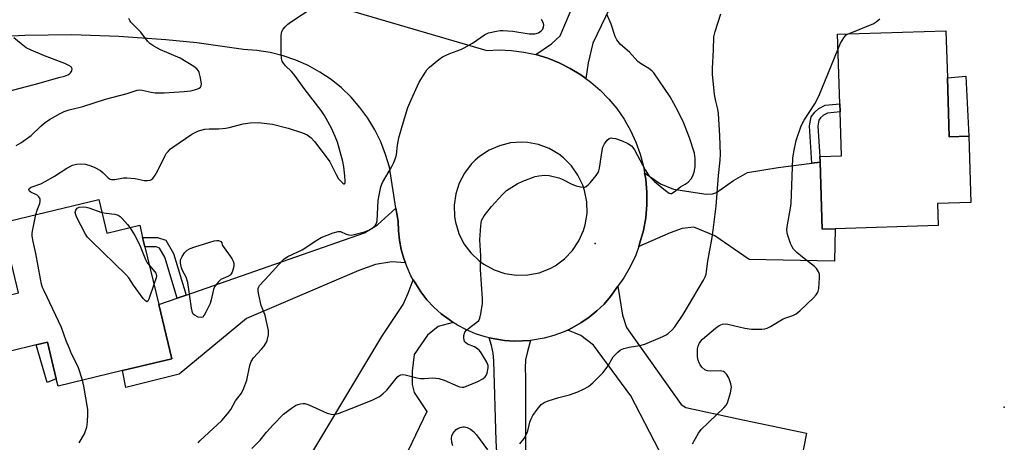
# Model space of a CAD drawing. Units: inches. Extents: x 1291765 to 1297765, y 545449 to 549449.
# Drawn here: x 1294149 to 1294459, y 546491 to 546624 of the extents above; entities that cross this region are included whole.
import ezdxf

# ---------------------------------------------------------------- set-up
doc = ezdxf.new("R2010")
doc.units = ezdxf.units.IN
doc.header["$MEASUREMENT"] = 0
for name, color, linetype in [('BLDG-Footprint', 5, 'Continuous'), ('CULTRL-Pad', 6, 'Continuous'), ('ELEV-Spot Elevation', 7, 'Continuous'), ('TRANS-Driveway', 251, 'Continuous'), ('TRANS-Non Street Sidewalk', 7, 'Continuous'), ('TRANS-Road', 130, 'Continuous'), ('Undefined', 1, 'Continuous')]:
    doc.layers.add(name, color=color, linetype=linetype)

msp = doc.modelspace()

# ---------------------------------------------------------------- linework, layer by layer
at = {"layer": 'BLDG-Footprint'}
for points, elevation in [([(1294441.29, 546605.25), (1294441.87, 546586.72), (1294447.98, 546586.92), (1294448.64, 546566.04), (1294438.13, 546565.71), (1294438.35, 546558.82), (1294405.94, 546557.81), (1294401.85, 546557.68), (1294401.19, 546578.72), (1294401.09, 546580.51), (1294407.92, 546580.72), (1294407.49, 546594.55), (1294407.41, 546597.1), (1294406.73, 546619.03), (1294440.83, 546620.09)], 509.07), ([(1294174.18, 546567.02), (1294176.71, 546556.46), (1294187.06, 546558.94), (1294187.98, 546555.09), (1294188.69, 546552.12), (1294193.05, 546533.94), (1294197.14, 546516.91), (1294181.62, 546513.19), (1294161.36, 546508.33), (1294160.8, 546510.63), (1294158.05, 546522.12), (1294154.42, 546521.25), (1294145.93, 546519.22), (1294141.91, 546535.99), (1294148.94, 546537.67), (1294144.42, 546556.56), (1294143.66, 546559.71)], 502.27)]:
    msp.add_lwpolyline(points, close=True, dxfattribs=dict(at, elevation=elevation))
at = {"layer": 'CULTRL-Pad'}
for points in [[(1294447.98, 546586.92), (1294441.87, 546586.72), (1294441.29, 546605.25), (1294447.11, 546605.76)], [(1294160.8, 546510.63), (1294157.97, 546509.5), (1294154.42, 546521.25), (1294158.05, 546522.12)]]:
    msp.add_lwpolyline(points, close=True, dxfattribs=at)
at = {"layer": 'ELEV-Spot Elevation'}
for p in [(1294330.4, 546553.19, 504.6), (1294459.19, 546501.71, 509.25)]:
    msp.add_point(p, dxfattribs=at)
at = {"layer": 'TRANS-Driveway'}
for points in [[(1294326.99, 546683.52), (1294330.16, 546682.81), (1294334.45, 546681.86), (1294333.65, 546675.43), (1294349.06, 546673.52), (1294344.81, 546654.9), (1294341.66, 546641.09), (1294329.69, 546616.11), (1294328.19, 546609.96), (1294327.48, 546605.06), (1294325.91, 546606.21), (1294322.59, 546608.23), (1294319.1, 546609.97), (1294315.49, 546611.41), (1294311.76, 546612.55), (1294316.62, 546615.91), (1294319.44, 546618.44), (1294327.93, 546638.58), (1294327.97, 546641.79), (1294327.8, 546644.9), (1294321.58, 546661.57), (1294325.87, 546683.76)], [(1294344.15, 546552.24), (1294344.52, 546553.36), (1294345.6, 546557.26), (1294346.31, 546561.25), (1294346.66, 546565.28), (1294346.67, 546569.33), (1294346.32, 546573.36), (1294345.97, 546575.36), (1294350.95, 546571.97), (1294355.07, 546570.2), (1294365.32, 546568.69), (1294367.39, 546568.74), (1294368.56, 546569.2), (1294373.98, 546572.98), (1294378.31, 546575.51), (1294388.02, 546577.03), (1294398.66, 546578.39), (1294401.19, 546578.72), (1294401.85, 546557.68), (1294405.94, 546557.81), (1294405.74, 546547.56), (1294378.86, 546548.13), (1294368.04, 546555.57), (1294361.42, 546558.34), (1294357.79, 546557.85), (1294354.06, 546556.55)], [(1294270.7, 546547.09), (1294266.42, 546547.36), (1294261.32, 546546.54), (1294256, 546544.72), (1294220.66, 546529.57), (1294199.44, 546512.04), (1294182.7, 546507.93), (1294181.62, 546513.19), (1294197.14, 546516.91), (1294193.05, 546533.94), (1294198.86, 546535.96), (1294201.66, 546536.94), (1294257.8, 546556.52), (1294261.92, 546559.02), (1294267.72, 546564.29), (1294268.4, 546560.14), (1294268.5, 546557.18), (1294268.84, 546554.24), (1294269.4, 546551.33), (1294270.2, 546548.48)], [(1294285.76, 546528.33), (1294280.96, 546527.07), (1294277.61, 546524.3), (1294273.41, 546518.22), (1294272.85, 546513), (1294272.8, 546508.88), (1294273.47, 546506.36), (1294277.41, 546500.29), (1294251.37, 546446.02), (1294241.28, 546450.86), (1294251.41, 546472.65), (1294236.63, 546479.52), (1294241.25, 546487.22), (1294263.26, 546523.97), (1294270.01, 546533.94), (1294271.6, 546537.57), (1294273.16, 546541.71), (1294273.92, 546540.44), (1294275.52, 546537.95), (1294277.47, 546535.49), (1294279.61, 546533.19), (1294281.94, 546531.08), (1294284.47, 546529.22)]]:
    msp.add_lwpolyline(points, close=True, dxfattribs=at)
msp.add_lwpolyline([(1294350.53, 546488.04), (1294341.6, 546505.23), (1294329.93, 546521.15), (1294325.95, 546524.22), (1294321.8, 546525.95), (1294323.19, 546526.66), (1294325.95, 546528.17), (1294328.54, 546529.96), (1294330.97, 546531.95), (1294333.22, 546534.14), (1294335.28, 546536.51), (1294337.59, 546539.73), (1294338.98, 546530.59), (1294340.24, 546526.76), (1294357.53, 546502.52), (1294358.93, 546501.6), (1294375.46, 546498.07), (1294396.92, 546493.5), (1294394.36, 546480.64)], dxfattribs=at)
at = {"layer": 'TRANS-Non Street Sidewalk'}
for points in [[(1294401.19, 546578.72), (1294398.66, 546578.39), (1294397.92, 546590.18), (1294398.45, 546593.03), (1294399.51, 546594.49), (1294400.85, 546595.58), (1294402.82, 546596.68), (1294407.41, 546597.1), (1294407.49, 546594.55), (1294403.58, 546594.19), (1294402.29, 546593.47), (1294401.38, 546592.72), (1294400.85, 546592), (1294400.49, 546590.03), (1294401.09, 546580.51)], [(1294201.66, 546536.94), (1294198.86, 546535.96), (1294194.97, 546548.84), (1294193.3, 546551.75), (1294192.23, 546552.08), (1294188.69, 546552.12), (1294187.98, 546555.09), (1294192.7, 546555.04), (1294195.29, 546554.23), (1294197.71, 546550.02)]]:
    msp.add_lwpolyline(points, close=True, dxfattribs=at)
at = {"layer": 'TRANS-Road'}
msp.add_lwpolyline([(1294299.65, 546483.85), (1294299.25, 546491.07), (1294298.55, 546516.29), (1294298.3, 546518.73), (1294297.81, 546521.13), (1294297.04, 546523.51), (1294298.81, 546523.14), (1294301.91, 546522.62), (1294305.04, 546522.42), (1294310.05, 546522.66), (1294309.06, 546519.2), (1294308.53, 546516.59), (1294308.33, 546513.94), (1294308.44, 546511.28), (1294308.44, 546482.71)], dxfattribs=at)
msp.add_polyline3d([(1294251.46, 546626.98, 0), (1294296.32, 546613.9, 0), (1294300.21, 546614.05, 0), (1294304.1, 546613.87, 0), (1294307.96, 546613.37, 0), (1294311.76, 546612.55, 0), (1294315.49, 546611.41, 0), (1294319.1, 546609.97, 0), (1294322.59, 546608.23, 0), (1294325.91, 546606.21, 0), (1294327.48, 546605.06, 0), (1294329.06, 546603.92, 0), (1294332, 546601.38, 0), (1294334.72, 546598.59, 0), (1294337.21, 546595.59, 0), (1294339.51, 546592.27, 0), (1294341.52, 546588.75, 0), (1294343.22, 546585.07, 0), (1294344.59, 546581.27, 0), (1294345.63, 546577.35, 0), (1294345.97, 546575.36, 0), (1294346.32, 546573.36, 0), (1294346.67, 546569.33, 0), (1294346.66, 546565.28, 0), (1294346.31, 546561.25, 0), (1294345.6, 546557.26, 0), (1294344.52, 546553.36, 0), (1294344.15, 546552.24, 0), (1294343.18, 546549.55, 0), (1294341.47, 546545.87, 0), (1294339.45, 546542.36, 0), (1294337.59, 546539.73, 0), (1294335.28, 546536.51, 0), (1294333.22, 546534.14, 0), (1294330.97, 546531.95, 0), (1294328.54, 546529.96, 0), (1294325.95, 546528.17, 0), (1294323.19, 546526.66, 0), (1294321.8, 546525.95, 0), (1294320.37, 546525.28, 0), (1294317.43, 546524.2, 0), (1294314.4, 546523.37, 0), (1294310.05, 546522.66, 0), (1294305.04, 546522.42, 0), (1294301.91, 546522.62, 0), (1294298.81, 546523.14, 0), (1294297.04, 546523.51, 0), (1294295.74, 546523.82, 0), (1294292.76, 546524.8, 0), (1294289.87, 546526.02, 0), (1294287.09, 546527.48, 0), (1294285.76, 546528.33, 0), (1294284.47, 546529.22, 0), (1294281.94, 546531.08, 0), (1294279.61, 546533.19, 0), (1294277.47, 546535.49, 0), (1294275.52, 546537.95, 0), (1294273.92, 546540.44, 0), (1294273.16, 546541.71, 0), (1294272.44, 546543.01, 0), (1294271.21, 546545.7, 0), (1294270.7, 546547.09, 0), (1294270.2, 546548.48, 0), (1294269.4, 546551.33, 0), (1294268.84, 546554.24, 0), (1294268.5, 546557.18, 0), (1294268.4, 546560.14, 0), (1294267.72, 546564.29, 0), (1294265.63, 546577.13, 0), (1294264.45, 546581.19, 0), (1294262.93, 546585.13, 0), (1294261.06, 546588.93, 0), (1294258.88, 546592.55, 0), (1294256.38, 546595.96, 0), (1294253.6, 546599.15, 0), (1294250.56, 546602.08, 0), (1294247.27, 546604.73, 0), (1294243.75, 546607.09, 0), (1294240.05, 546609.13, 0), (1294236.19, 546610.85, 0), (1294232.19, 546612.22, 0), (1294228.08, 546613.23, 0), (1294223.91, 546613.89, 0), (1294219.69, 546614.18, 0), (1294205.05, 546616.23, 0), (1294195.25, 546617.26, 0), (1294180.5, 546618.31, 0), (1294165.73, 546618.75, 0), (1294150.94, 546618.59, 0), (1294136.18, 546617.83, 0)], dxfattribs=at)
msp.add_polyline3d([(1294302.03, 546543.73, 0), (1294305.62, 546543.19, 0), (1294309.26, 546543.27, 0), (1294312.82, 546543.99, 0), (1294316.21, 546545.31, 0), (1294317.8, 546546.18, 0), (1294320.74, 546548.33, 0), (1294323.26, 546550.95, 0), (1294325.28, 546553.97, 0), (1294326.76, 546557.29, 0), (1294327.27, 546559.03, 0), (1294327.85, 546562.63, 0), (1294327.78, 546566.26, 0), (1294327.1, 546569.8, 0), (1294326.54, 546571.49, 0), (1294325, 546574.7, 0), (1294322.94, 546577.6, 0), (1294320.41, 546580.12, 0), (1294319, 546581.21, 0), (1294315.92, 546583, 0), (1294312.58, 546584.25, 0), (1294309.08, 546584.91, 0), (1294307.31, 546585.01, 0), (1294303.75, 546584.77, 0), (1294300.29, 546583.93, 0), (1294297.02, 546582.52, 0), (1294294.04, 546580.57, 0), (1294292.68, 546579.41, 0), (1294291.43, 546578.14, 0), (1294289.26, 546575.31, 0), (1294287.61, 546572.15, 0), (1294286.53, 546568.76, 0), (1294286.02, 546565.23, 0), (1294286.13, 546561.63, 0), (1294286.43, 546559.84, 0), (1294287.47, 546556.36, 0), (1294289.1, 546553.11, 0), (1294291.27, 546550.19, 0), (1294293.91, 546547.69, 0), (1294295.38, 546546.62, 0), (1294298.58, 546544.89, 0)], close=True, dxfattribs=at)
at = {"layer": 'Undefined'}
for points, elevation in [([(1294154.37, 546562.28), (1294154.73, 546563.65), (1294155.61, 546565.75), (1294155.74, 546566.49), (1294155.68, 546567.2), (1294155.35, 546567.84), (1294154.78, 546568.36), (1294152.76, 546569.36), (1294152.38, 546569.65), (1294152.16, 546570.18), (1294152.31, 546570.51), (1294152.93, 546570.87), (1294155.88, 546571.93), (1294157.55, 546572.77), (1294160.27, 546574.32), (1294164.16, 546576.83), (1294165.89, 546577.75), (1294167.18, 546578.15), (1294168.52, 546578.26), (1294169.96, 546578.08), (1294171.65, 546577.64), (1294172.95, 546577.06), (1294174.69, 546576.11), (1294175.56, 546575.42), (1294177.1, 546573.85), (1294177.71, 546573.44), (1294178.15, 546573.28), (1294179.2, 546573.24), (1294181.9, 546573.77), (1294183.03, 546573.85), (1294185.63, 546573.61), (1294188.47, 546572.99), (1294189.54, 546572.99), (1294190.3, 546573.11), (1294190.75, 546573.29), (1294191.14, 546573.6), (1294191.94, 546574.66), (1294192.78, 546576.12), (1294194.93, 546580.68), (1294195.4, 546581.42), (1294195.96, 546582.08), (1294196.78, 546582.91), (1294197.46, 546583.48), (1294203.41, 546587.52), (1294205.59, 546588.59), (1294207.53, 546589.07), (1294208.94, 546589.23), (1294211.97, 546589.24), (1294214.15, 546589.41), (1294215.24, 546589.63), (1294219.58, 546590.8), (1294221.84, 546591.13), (1294224.43, 546591.26), (1294228.88, 546590.71), (1294233.81, 546589.44), (1294238.24, 546588.01), (1294239.74, 546587.35), (1294241, 546586.38), (1294242.07, 546585.29), (1294246.09, 546580.05), (1294246.86, 546578.81), (1294248.84, 546574.82), (1294249.64, 546573.55), (1294250.97, 546572.11), (1294251.31, 546571.9), (1294251.46, 546571.88), (1294251.64, 546571.99), (1294251.75, 546572.33), (1294251.76, 546572.81), (1294251.63, 546574.46), (1294251.31, 546577.23), (1294250.96, 546578.95), (1294249.35, 546585), (1294248.61, 546586.84), (1294247.42, 546589.43), (1294245.24, 546593.46), (1294244.21, 546595), (1294239.15, 546601.46), (1294235.61, 546606.43), (1294234.84, 546607.29), (1294232.98, 546609.06), (1294232.32, 546609.88), (1294231.93, 546610.55), (1294231.7, 546611.34), (1294231.62, 546612.8), (1294231.61, 546618.47), (1294231.68, 546619.34), (1294231.82, 546619.88), (1294232.24, 546620.6), (1294232.8, 546621.26), (1294233.63, 546622.09), (1294234.56, 546622.81), (1294241.81, 546627.59)], 500), ([(1294222.34, 546488.67), (1294225.02, 546491.33), (1294226.98, 546493.81), (1294229.03, 546496.16), (1294232.3, 546499.45), (1294234.87, 546501.43), (1294236.08, 546502.23), (1294236.86, 546502.57), (1294237.65, 546502.78), (1294238.46, 546502.87), (1294238.99, 546502.82), (1294240.28, 546502.39), (1294246.05, 546499.86), (1294247.36, 546499.46), (1294248.42, 546499.39), (1294249.79, 546499.77), (1294255.52, 546502.02), (1294260.4, 546504.02), (1294262.51, 546505.08), (1294263.62, 546505.89), (1294264.8, 546507), (1294268.24, 546511.25), (1294268.65, 546511.59), (1294269.27, 546511.87), (1294269.75, 546511.93), (1294270.59, 546511.85), (1294274.3, 546510.92), (1294275.44, 546510.71), (1294276.62, 546510.7), (1294279.3, 546510.92), (1294281.25, 546510.72), (1294282.88, 546510.17), (1294287.16, 546508.26), (1294287.71, 546508.09), (1294288.54, 546508), (1294289.09, 546508.04), (1294289.93, 546508.27), (1294293.48, 546509.82), (1294295.06, 546510.64), (1294295.79, 546511.28), (1294296.08, 546511.69), (1294296.41, 546512.44), (1294296.78, 546514.03), (1294296.72, 546514.81), (1294296.28, 546515.83), (1294294.5, 546518.8), (1294294, 546519.49), (1294293.53, 546519.98), (1294292.4, 546520.72), (1294290.21, 546521.51), (1294289.55, 546522), (1294289.3, 546522.4), (1294289.15, 546522.85), (1294289.08, 546523.39), (1294289.12, 546524.22), (1294289.41, 546525.25), (1294289.92, 546525.9), (1294291.03, 546526.84), (1294293.14, 546528.4), (1294293.75, 546528.95), (1294294.14, 546529.65), (1294294.45, 546531.05), (1294294.9, 546534.26), (1294295, 546535.72), (1294294.32, 546544.99), (1294294.42, 546549.24), (1294294.07, 546554.37), (1294294.39, 546558.69), (1294294.68, 546560.38), (1294295.04, 546561.18), (1294295.51, 546561.89), (1294297.82, 546564.85), (1294301.23, 546568.6), (1294302.51, 546569.81), (1294305.86, 546571.93), (1294307.67, 546572.8), (1294311.5, 546574.19), (1294312.67, 546574.44), (1294314.44, 546574.67), (1294315.88, 546574.58), (1294318.97, 546573.82), (1294320.02, 546573.38), (1294323.07, 546571.8), (1294324.42, 546571.32), (1294325.82, 546571.01), (1294326.64, 546570.91), (1294327.16, 546570.93), (1294327.63, 546571.1), (1294328.26, 546571.61), (1294328.84, 546572.25), (1294330.72, 546574.54), (1294331.38, 546575.49), (1294331.61, 546576.01), (1294331.82, 546576.85), (1294332.61, 546582.38), (1294332.86, 546583.48), (1294333.37, 546584.52), (1294334.19, 546585.68), (1294334.8, 546586.18), (1294335.48, 546586.35), (1294335.97, 546586.34), (1294336.77, 546586.18), (1294338.93, 546585.47), (1294340.68, 546584.65), (1294341.8, 546583.9), (1294342.28, 546583.34), (1294342.74, 546582.61), (1294346.11, 546576.3), (1294347.46, 546574.37), (1294348.23, 546573.49), (1294349.1, 546572.69), (1294352.54, 546569.82), (1294353.69, 546569.04), (1294354.16, 546568.92), (1294354.4, 546568.94), (1294355.29, 546569.41), (1294357.3, 546571), (1294358.73, 546571.83), (1294359.64, 546572.49), (1294360.64, 546573.46), (1294361.07, 546574.19), (1294361.53, 546575.59), (1294361.87, 546577.32), (1294361.87, 546579.89), (1294361.64, 546581.54), (1294360.08, 546586.36), (1294359.07, 546589.11), (1294358.29, 546591), (1294356.36, 546595.13), (1294354, 546599.25), (1294348.86, 546606.87), (1294348.26, 546607.49), (1294347.34, 546608.22), (1294344.65, 546609.82), (1294343.89, 546610.4), (1294341.19, 546613.28), (1294338.38, 546615.73), (1294337.21, 546617.23), (1294336.74, 546618.25), (1294335.47, 546622.13), (1294334.11, 546625.33)], 504), ([(1294306.69, 546490.18), (1294308.1, 546491.8), (1294308.83, 546493.16), (1294309.17, 546494.22), (1294309.82, 546496.99), (1294310.22, 546498.04), (1294310.82, 546499.03), (1294312.14, 546500.94), (1294313.4, 546502.5), (1294314.31, 546503.13), (1294315.62, 546503.68), (1294318.98, 546504.73), (1294322.29, 546505.6), (1294324.96, 546506.55), (1294326.78, 546507.33), (1294328.28, 546508.23), (1294329.69, 546509.37), (1294332.8, 546512.45), (1294334.47, 546514.71), (1294335.64, 546516.84), (1294336.12, 546517.53), (1294337.51, 546519.02), (1294338.43, 546519.69), (1294339.46, 546520.12), (1294341.11, 546520.6), (1294344.49, 546521.11), (1294346.08, 546521.53), (1294351.71, 546523.87), (1294352.74, 546524.4), (1294353.41, 546524.88), (1294354.64, 546525.97), (1294355.5, 546526.94), (1294358.09, 546530.81), (1294364.5, 546541.67), (1294365.04, 546542.71), (1294365.31, 546543.49), (1294365.48, 546544.33), (1294365.87, 546547.56), (1294367.25, 546555.02), (1294367.58, 546557.33), (1294368.45, 546564.92), (1294369.23, 546574.54), (1294369.74, 546579.33), (1294369.87, 546581.29), (1294369.68, 546587.04), (1294369.23, 546594.06), (1294369.03, 546595.37), (1294368.38, 546597.94), (1294367.97, 546600), (1294367.36, 546606.42), (1294367.35, 546608.19), (1294367.67, 546614.11), (1294367.79, 546618.11), (1294368.16, 546619.79), (1294369.92, 546625.36)], 506), ([(1294148.18, 546583.96), (1294149.68, 546584.77), (1294152.92, 546587.08), (1294156.02, 546590.15), (1294157.29, 546591.23), (1294158.71, 546592.16), (1294161.98, 546594.01), (1294163.26, 546594.64), (1294164.84, 546595.18), (1294169.1, 546596.23), (1294176.32, 546598.56), (1294183.09, 546600.29), (1294186.26, 546601.38), (1294187.02, 546601.44), (1294187.79, 546601.39), (1294190.65, 546600.77), (1294191.97, 546600.57), (1294193.3, 546600.5), (1294194.73, 546600.55), (1294201.04, 546600.97), (1294203.18, 546601.21), (1294205.06, 546601.66), (1294205.79, 546602), (1294206.17, 546602.32), (1294206.42, 546602.79), (1294206.48, 546603.3), (1294206.23, 546605.29), (1294205.79, 546606.98), (1294205.54, 546607.47), (1294205.04, 546608.1), (1294204.12, 546608.8), (1294199.77, 546611.4), (1294193.56, 546614.06), (1294191.51, 546615.22), (1294190.29, 546616.03), (1294189.49, 546616.83), (1294187.43, 546619.65), (1294184.24, 546622.81), (1294183.94, 546623.25), (1294183.62, 546623.94)], 498), ([(1294205.43, 546490.5), (1294206.02, 546491.13), (1294212.85, 546497.51), (1294214.7, 546499.64), (1294215.72, 546500.99), (1294217.22, 546503.66), (1294219.05, 546506.09), (1294219.82, 546507.67), (1294220.75, 546510.15), (1294221.69, 546514.79), (1294222.11, 546516.04), (1294222.89, 546517.18), (1294225.41, 546519.93), (1294226.1, 546520.79), (1294226.82, 546521.94), (1294227.15, 546522.71), (1294227.56, 546524.4), (1294227.63, 546525.26), (1294227.59, 546525.84), (1294226.49, 546530.5), (1294226.13, 546531.64), (1294225.31, 546533.67), (1294224.54, 546537.06), (1294224.35, 546538.19), (1294224.35, 546538.99), (1294224.5, 546539.49), (1294224.8, 546539.95), (1294227.84, 546543.16), (1294231.86, 546547.75), (1294232.47, 546548.33), (1294233.71, 546549.07), (1294238.14, 546551.18), (1294242.85, 546554.26), (1294244.12, 546555.02), (1294247.91, 546556.51), (1294249.53, 546556.96), (1294250.3, 546556.92), (1294252.03, 546556.14), (1294252.8, 546555.88), (1294253.57, 546555.83), (1294254.6, 546555.98), (1294257.79, 546556.85), (1294259.21, 546557.31), (1294260.19, 546557.88), (1294261.17, 546558.84), (1294261.6, 546559.52), (1294261.8, 546560.31), (1294262.08, 546566.67), (1294262.38, 546568.39), (1294262.95, 546570.95), (1294263.45, 546572.31), (1294266.29, 546577.17), (1294267.06, 546578.68), (1294267.6, 546579.98), (1294267.84, 546581.05), (1294268.21, 546584.11), (1294268.62, 546586.42), (1294269.75, 546590.37), (1294271.49, 546595.92), (1294272.47, 546598.34), (1294275.05, 546603.94), (1294276.96, 546607.09), (1294277.47, 546607.77), (1294278.29, 546608.58), (1294281.19, 546611.03), (1294282.37, 546611.85), (1294284.63, 546612.91), (1294288.17, 546614.18), (1294289.22, 546614.65), (1294291.75, 546616.19), (1294295.63, 546618.75), (1294296.86, 546619.38), (1294299.36, 546619.98), (1294300.49, 546620.14), (1294301.36, 546620.18), (1294304.49, 546619.92), (1294309.68, 546619.08), (1294311.44, 546619.1), (1294312.53, 546619.42), (1294313.46, 546620.01), (1294313.95, 546620.61), (1294314.19, 546621.31), (1294314.24, 546621.8), (1294314.16, 546622.31), (1294313.95, 546622.83), (1294313.51, 546623.59)], 502), ([(1294410.03, 546619.13), (1294412.24, 546619.91), (1294416.56, 546621.67), (1294417.87, 546622.29), (1294418.84, 546622.92), (1294419.96, 546623.82)], 508), ([(1294406.87, 546614.41), (1294407.65, 546616.15), (1294408.63, 546617.86), (1294409.32, 546618.69), (1294410.03, 546619.13)], 508), ([(1294141.31, 546599.95), (1294155.45, 546603.63), (1294161.55, 546605.37), (1294163.41, 546605.82), (1294164.46, 546606.2), (1294164.91, 546606.49), (1294165.27, 546606.85), (1294165.67, 546607.47), (1294165.8, 546608.09), (1294165.44, 546608.67), (1294164.77, 546609.18), (1294163.44, 546609.81), (1294157.08, 546612.16), (1294152.85, 546613.95), (1294151.33, 546614.74), (1294149.71, 546615.97), (1294147.48, 546617.84)], 496), ([(1294361.05, 546490.14), (1294362.95, 546493.52), (1294363.79, 546494.71), (1294370.88, 546501.47), (1294371.64, 546502.34), (1294372.05, 546503.09), (1294372.97, 546506.22), (1294373.29, 546507.95), (1294373.16, 546509.06), (1294372.48, 546510.96), (1294371.76, 546512.11), (1294371.21, 546512.64), (1294370.8, 546512.88), (1294369.77, 546513.09), (1294366.84, 546513.05), (1294365.72, 546513.13), (1294364.98, 546513.4), (1294364.01, 546514.31), (1294363.51, 546514.97), (1294363.11, 546515.69), (1294362.85, 546516.45), (1294362.63, 546517.5), (1294362.58, 546518.65), (1294362.64, 546520.09), (1294362.78, 546520.92), (1294363.13, 546521.75), (1294363.63, 546522.43), (1294364.22, 546523.04), (1294368.27, 546526.59), (1294369.4, 546527.41), (1294370.46, 546527.8), (1294371.31, 546527.86), (1294372.14, 546527.75), (1294377.56, 546526.53), (1294379.61, 546526.18), (1294382.9, 546526.21), (1294383.78, 546526.31), (1294384.6, 546526.52), (1294385.58, 546527.02), (1294389.62, 546529.48), (1294390.42, 546529.83), (1294392.64, 546530.57), (1294393.67, 546531.09), (1294394.8, 546532.03), (1294399.12, 546536.13), (1294399.93, 546536.98), (1294400.41, 546537.67), (1294400.6, 546538.21), (1294400.77, 546539.06), (1294401.07, 546542.34), (1294400.99, 546543.49), (1294400.68, 546544.3), (1294400.06, 546545.29), (1294399.48, 546545.94), (1294395.63, 546548.84), (1294393.86, 546550.38), (1294392.84, 546551.41), (1294392.38, 546552.12), (1294391.93, 546553.17), (1294391.14, 546555.32), (1294390.83, 546556.41), (1294390.77, 546557.57), (1294390.92, 546559.06), (1294391.89, 546564.26), (1294392.07, 546565.72), (1294392.64, 546579.99), (1294392.94, 546582.04), (1294393.66, 546585.57), (1294395.28, 546590.18), (1294396.22, 546591.96), (1294399.55, 546597.09), (1294400.81, 546599.54), (1294406.87, 546614.41)], 508), ([(1294191.53, 546540.29), (1294189.91, 546535.68), (1294189.59, 546535.05), (1294189.34, 546534.86), (1294189.19, 546534.88), (1294188.87, 546535.11), (1294188.17, 546535.92), (1294185.11, 546540.03), (1294183.58, 546542.32), (1294182.73, 546543.39), (1294171.83, 546553.85), (1294170.61, 546555.13), (1294170.01, 546556.05), (1294167.25, 546561.35), (1294166.91, 546562.15), (1294166.79, 546562.94), (1294166.94, 546563.67), (1294167.32, 546564.24), (1294168, 546564.54), (1294169.38, 546564.68), (1294170.22, 546564.6), (1294171.02, 546564.41), (1294175.16, 546562.95)], 502), ([(1294169, 546510.16), (1294167.66, 546514.35), (1294165.63, 546518.52), (1294164.92, 546520.13), (1294163.94, 546522.59), (1294162.48, 546526.79), (1294156.93, 546538.3), (1294156.46, 546539.38), (1294156.14, 546540.36), (1294155.78, 546542.08), (1294154.38, 546550.05), (1294153.49, 546553.75), (1294153.25, 546555.51), (1294153.25, 546556.39), (1294153.41, 546557.56), (1294154.37, 546562.28)], 500), ([(1294175.16, 546562.95), (1294176.52, 546562.67), (1294179.23, 546562.38), (1294180.25, 546562.1), (1294180.91, 546561.64), (1294181.52, 546561.07), (1294183.23, 546559.17), (1294183.97, 546558.2)], 502), ([(1294183.97, 546558.2), (1294185.47, 546555.73), (1294186.61, 546553.68), (1294187.24, 546552.28), (1294188.85, 546548.14), (1294189.41, 546547.12), (1294190.11, 546546.21)], 502), ([(1294190.11, 546546.21), (1294191.8, 546544.27), (1294192.1, 546543.83), (1294192.28, 546543.37), (1294192.3, 546542.86), (1294192.2, 546542.33), (1294191.53, 546540.29)], 502), ([(1294168.04, 546490.48), (1294169.63, 546493.32), (1294170.38, 546495.36), (1294170.64, 546497.06), (1294170.74, 546499.45), (1294170.69, 546500.93), (1294169.46, 546508.27), (1294169, 546510.16)], 500), ([(1294285.56, 546489.53), (1294285.26, 546490.66), (1294285.16, 546491.83), (1294285.3, 546492.65), (1294285.65, 546493.37), (1294286.11, 546494.04), (1294286.67, 546494.63), (1294287.14, 546494.96), (1294287.93, 546495.33), (1294288.75, 546495.55), (1294289.3, 546495.55), (1294290.14, 546495.32), (1294291.2, 546494.82), (1294292.11, 546494.1), (1294293.03, 546492.98), (1294296.53, 546488.3)], 506)]:
    msp.add_lwpolyline(points, dxfattribs=dict(at, elevation=elevation))
at = {"layer": 'Undefined', "elevation": 502}
msp.add_lwpolyline([(1294206.39, 546529.86), (1294205.46, 546530.04), (1294204.51, 546530.5), (1294203.93, 546530.99), (1294203.68, 546531.47), (1294203.35, 546532.88), (1294202.17, 546540.86), (1294201.63, 546542.57), (1294200.67, 546544.48), (1294200.25, 546545.53), (1294199.91, 546546.93), (1294199.86, 546547.48), (1294199.93, 546548.02), (1294200.38, 546549.06), (1294201.18, 546550.28), (1294202, 546551.05), (1294202.97, 546551.64), (1294204.39, 546552.17), (1294210.44, 546553.99), (1294211.28, 546554.16), (1294211.86, 546554.15), (1294212.41, 546553.94), (1294212.62, 546553.75), (1294212.86, 546553.34), (1294212.98, 546552.74), (1294213.11, 546552.52), (1294216.07, 546548.41), (1294216.43, 546547.64), (1294216.66, 546546.85), (1294216.69, 546546.3), (1294216.56, 546545.47), (1294216.13, 546544.12), (1294215.87, 546543.64), (1294215.52, 546543.23), (1294214.83, 546542.8), (1294213.33, 546542.2), (1294212.63, 546541.81), (1294211.81, 546541.06), (1294210.92, 546539.98), (1294210.64, 546539.51), (1294210.33, 546538.69), (1294209.59, 546535.47), (1294209.19, 546534.34), (1294207.87, 546531.62), (1294207.3, 546530.59), (1294206.8, 546530.02)], close=True, dxfattribs=at)

doc.saveas('drawing.dxf')
